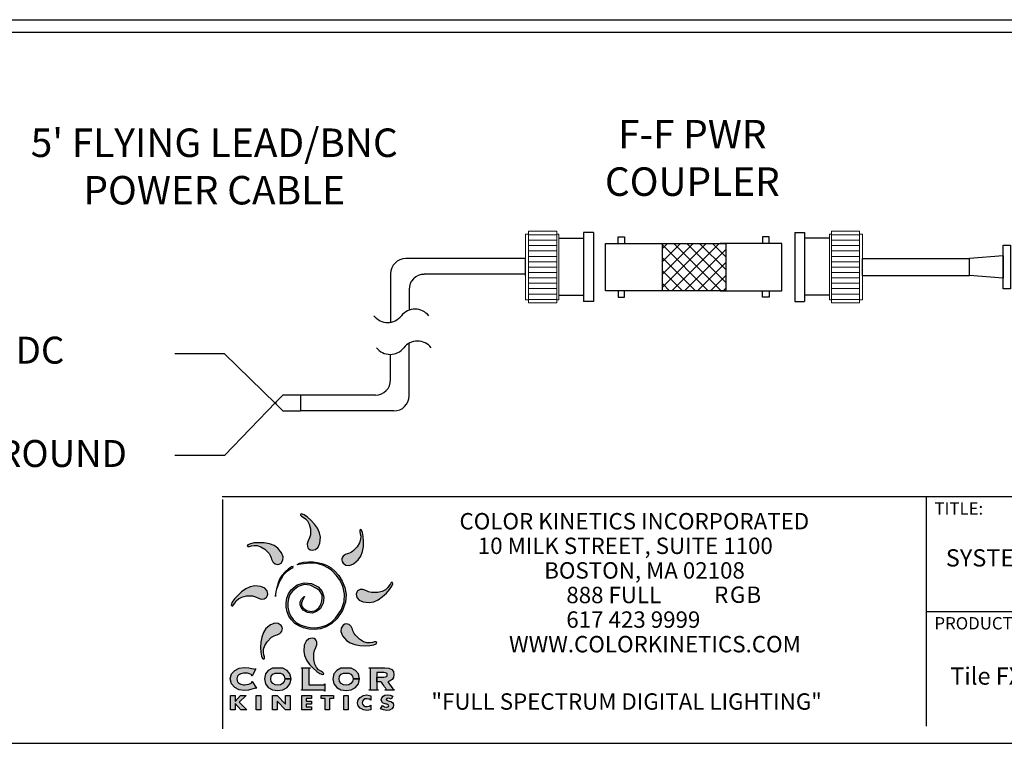
# Model space of a CAD drawing. Extents: x 186.9 to 197.9, y 378.9 to 387.4.
# Drawn here: x 192.1 to 195.2, y 378.9 to 381.2 of the extents above; entities that cross this region are included whole.
import ezdxf

# ---------------------------------------------------------------- set-up
doc = ezdxf.new("R2010")
doc.units = 0
doc.header["$MEASUREMENT"] = 0
doc.layers.get('0').update_dxf_attribs({"linetype": 'CONTINUOUS'})
doc.styles.get("Standard").update_dxf_attribs({"font": 'ARIAL.TTF'})

msp = doc.modelspace()

# ---------------------------------------------------------------- hatches: boundary and pattern name
at = {"lineweight": 0}
h = msp.add_hatch(dxfattribs=at)
h.set_pattern_fill('ANSI37', color=256, scale=0.231144, angle=90, style=0)
h.set_pattern_definition([(135, (186.48503, 371.438317), (-0.02043045, -0.02043045), []), (225, (186.48503, 371.438317), (0.02043045, -0.02043045), [])])
h.paths.add_polyline_path([(194.1205, 380.3698), (194.1205, 380.5199), (194.3212, 380.5199), (194.3212, 380.3698)])
h = msp.add_hatch(color=40)
h.paths.add_polyline_path([(193.0357, 379.5887), (193.0331, 379.6028), (193.0264, 379.617), (193.0168, 379.6305), (193.0056, 379.6427), (192.9943, 379.6527), (192.984, 379.6597), (192.9762, 379.663), (192.9721, 379.6618), (192.9723, 379.6585), (192.9758, 379.6556), (192.9815, 379.6521), (192.9882, 379.6473), (192.9949, 379.6401), (193.0005, 379.6298), (193.0038, 379.6153), (193.0039, 379.5958), (193.0013, 379.5863), (192.9969, 379.5772), (192.9938, 379.5682), (192.9945, 379.5593), (192.9963, 379.555), (192.9987, 379.5514), (193.0027, 379.5488), (193.0092, 379.5475), (193.0198, 379.5494), (193.0282, 379.5567), (193.0337, 379.5697)])
h.paths.add_polyline_path([(193.0171, 379.2298), (193.0214, 379.2389), (193.0246, 379.2479), (193.0239, 379.2569), (193.0221, 379.2611), (193.0196, 379.2647), (193.0156, 379.2674), (193.0092, 379.2686), (192.9986, 379.2667), (192.9902, 379.2594), (192.9846, 379.2464), (192.9826, 379.2274), (192.9852, 379.2134), (192.9919, 379.1992), (193.0015, 379.1856), (193.0127, 379.1734), (193.0241, 379.1634), (193.0343, 379.1564), (193.0422, 379.1531), (193.0462, 379.1544), (193.046, 379.1577), (193.0425, 379.1606), (193.0369, 379.164), (193.0301, 379.1688), (193.0234, 379.176), (193.0178, 379.1864), (193.0145, 379.2008), (193.0144, 379.2203)])
h = msp.add_hatch(color=176)
h.paths.add_polyline_path([(193.1692, 379.5432), (193.172, 379.5596), (193.1727, 379.5761), (193.1718, 379.5912), (193.1695, 379.6035), (193.1662, 379.6113), (193.1625, 379.6133), (193.1603, 379.6108), (193.1607, 379.6063), (193.1623, 379.5999), (193.1636, 379.5917), (193.1633, 379.5819), (193.1599, 379.5706), (193.1521, 379.558), (193.1383, 379.5442), (193.1343, 379.5415), (193.1297, 379.5393), (193.125, 379.5376), (193.1202, 379.5359), (193.1157, 379.5341), (193.1116, 379.5318), (193.1083, 379.5289), (193.1058, 379.525), (193.1041, 379.5207), (193.1033, 379.5164), (193.1042, 379.5117), (193.1079, 379.5063), (193.1167, 379.5002), (193.1278, 379.4994), (193.1409, 379.5047), (193.1558, 379.5167), (193.1639, 379.5284)])
h.paths.add_polyline_path([(192.9145, 379.3038), (192.9109, 379.3093), (192.902, 379.3154), (192.8909, 379.3162), (192.8778, 379.3109), (192.863, 379.2989), (192.8549, 379.2872), (192.8496, 379.2724), (192.8468, 379.256), (192.846, 379.2395), (192.847, 379.2244), (192.8493, 379.2121), (192.8525, 379.2043), (192.8563, 379.2023), (192.8585, 379.2048), (192.8581, 379.2093), (192.8565, 379.2157), (192.8551, 379.2239), (192.8555, 379.2337), (192.8589, 379.245), (192.8667, 379.2576), (192.8805, 379.2714), (192.8845, 379.2741), (192.889, 379.2762), (192.8938, 379.278), (192.8985, 379.2797), (192.9031, 379.2815), (192.9071, 379.2837), (192.9105, 379.2867), (192.913, 379.2906), (192.9147, 379.2948), (192.9155, 379.2991)])
h = msp.add_hatch(color=3)
h.paths.add_polyline_path([(193.1355, 379.3018), (193.1332, 379.3058), (193.1303, 379.3092), (193.1264, 379.3117), (193.1221, 379.3134), (193.1178, 379.3142), (193.1131, 379.3133), (193.1077, 379.3096), (193.1015, 379.3007), (193.1007, 379.2896), (193.106, 379.2765), (193.1181, 379.2617), (193.1298, 379.2536), (193.1446, 379.2483), (193.161, 379.2455), (193.1775, 379.2448), (193.1926, 379.2457), (193.2048, 379.248), (193.2127, 379.2513), (193.2147, 379.255), (193.2122, 379.2572), (193.2076, 379.2568), (193.2012, 379.2552), (193.193, 379.2539), (193.1832, 379.2542), (193.172, 379.2576), (193.1594, 379.2654), (193.1455, 379.2792), (193.1428, 379.2832), (193.1407, 379.2877), (193.139, 379.2925), (193.1373, 379.2972)])
h.paths.add_polyline_path([(192.9123, 379.5397), (192.9003, 379.5545), (192.8885, 379.5626), (192.8737, 379.5679), (192.8573, 379.5707), (192.8408, 379.5714), (192.8257, 379.5705), (192.8135, 379.5682), (192.8056, 379.5649), (192.8036, 379.5612), (192.8061, 379.559), (192.8107, 379.5594), (192.8171, 379.561), (192.8253, 379.5623), (192.8351, 379.562), (192.8463, 379.5586), (192.859, 379.5508), (192.8728, 379.537), (192.8755, 379.533), (192.8776, 379.5285), (192.8794, 379.5237), (192.881, 379.519), (192.8828, 379.5144), (192.8851, 379.5104), (192.888, 379.507), (192.8919, 379.5045), (192.8962, 379.5028), (192.9005, 379.502), (192.9052, 379.5029), (192.9107, 379.5066), (192.9168, 379.5155), (192.9176, 379.5266)])
h = msp.add_hatch(color=2)
h.paths.add_polyline_path([(192.9234, 379.4795), (192.9129, 379.4676), (192.9073, 379.4579), (192.9028, 379.4472), (192.8992, 379.4362), (192.8966, 379.4255), (192.8948, 379.416), (192.8937, 379.4083), (192.893, 379.4031), (192.8929, 379.4012), (192.8931, 379.403), (192.8939, 379.4079), (192.8955, 379.4154), (192.8979, 379.4248), (192.9013, 379.4354), (192.9059, 379.4468), (192.9118, 379.4582), (192.9191, 379.4691), (192.9249, 379.4756), (192.9307, 379.4808), (192.9363, 379.4849), (192.9412, 379.4881), (192.9453, 379.4906), (192.9482, 379.4926), (192.9496, 379.4944), (192.9492, 379.4961), (192.9445, 379.4949), (192.9349, 379.489)])
h.paths.add_polyline_path([(192.969, 379.5064), (192.9623, 379.5023), (192.9634, 379.5017), (192.9675, 379.5019), (192.9739, 379.5028), (192.982, 379.504), (192.9912, 379.5052), (193.0008, 379.5062), (193.0101, 379.5066), (193.0186, 379.5061), (193.0316, 379.5035), (193.0458, 379.4987), (193.0594, 379.4921), (193.0711, 379.4838), (193.0857, 379.4688), (193.0965, 379.4544), (193.1038, 379.4409), (193.1081, 379.429), (193.112, 379.4081), (193.1111, 379.3853), (193.1027, 379.3601), (193.084, 379.3319), (193.0705, 379.319), (193.0549, 379.3099), (193.0381, 379.3043), (193.0207, 379.302), (193.0034, 379.3024), (192.9869, 379.3055), (192.972, 379.3109), (192.9593, 379.3182), (192.9492, 379.3277), (192.9412, 379.3394), (192.9357, 379.3526), (192.9326, 379.3667), (192.9321, 379.3809), (192.9343, 379.3947), (192.9392, 379.4074), (192.947, 379.4182), (192.9656, 379.433), (192.9843, 379.4388), (193.0037, 379.4363), (193.0237, 379.4265), (193.0323, 379.4194), (193.0379, 379.4116), (193.0408, 379.4035), (193.0415, 379.3951), (193.0405, 379.3868), (193.038, 379.3789), (193.0346, 379.3714), (193.0306, 379.3648), (193.0199, 379.356), (193.0062, 379.3537), (192.9923, 379.3567), (192.9808, 379.3642), (192.9773, 379.3693), (192.9759, 379.3748), (192.9762, 379.3804), (192.9776, 379.3857), (192.9796, 379.3904), (192.9817, 379.3942), (192.9833, 379.3968), (192.984, 379.3977), (192.9851, 379.4013), (192.9838, 379.4013), (192.9805, 379.3981), (192.9754, 379.3919), (192.9715, 379.3838), (192.9712, 379.3749), (192.9745, 379.3658), (192.9812, 379.3573), (192.9944, 379.3496), (193.0093, 379.3484), (193.0238, 379.3531), (193.0358, 379.3631), (193.0447, 379.3801), (193.0464, 379.3987), (193.0409, 379.4164), (193.0286, 379.4313), (193.0073, 379.4424), (192.9841, 379.4445), (192.9619, 379.4377), (192.9434, 379.4223), (192.9349, 379.4095), (192.9294, 379.3956), (192.9268, 379.3812), (192.9269, 379.3667), (192.9298, 379.3524), (192.9354, 379.3389), (192.9437, 379.3265), (192.9546, 379.3157), (192.9669, 379.3078), (192.9819, 379.3016), (192.9989, 379.2978), (193.0171, 379.2966), (193.0359, 379.2988), (193.0544, 379.3047), (193.072, 379.3148), (193.0878, 379.3297), (193.1059, 379.3565), (193.1151, 379.3824), (193.117, 379.4068), (193.1131, 379.4294), (193.1049, 379.4497), (193.0939, 379.4671), (193.0816, 379.4812), (193.0695, 379.4915), (193.0549, 379.5001), (193.0401, 379.5057), (193.0258, 379.509), (193.0124, 379.5108), (192.9979, 379.5109), (192.9822, 379.5094)])
h = msp.add_hatch(color=1)
h.paths.add_polyline_path([(193.2448, 379.4114), (193.2548, 379.4228), (193.2618, 379.4331), (193.2651, 379.4409), (193.2638, 379.445), (193.2605, 379.4447), (193.2576, 379.4413), (193.2542, 379.4356), (193.2494, 379.4289), (193.2422, 379.4222), (193.2319, 379.4166), (193.2174, 379.4132), (193.1979, 379.4132), (193.1884, 379.4158), (193.1793, 379.4201), (193.1703, 379.4233), (193.1614, 379.4226), (193.1571, 379.4208), (193.1535, 379.4183), (193.1509, 379.4143), (193.1496, 379.4079), (193.1515, 379.3973), (193.1588, 379.3889), (193.1718, 379.3834), (193.1908, 379.3814), (193.2048, 379.3839), (193.219, 379.3907), (193.2326, 379.4003)])
h.paths.add_polyline_path([(192.8686, 379.4079), (192.8666, 379.4185), (192.8593, 379.4269), (192.8463, 379.4324), (192.8273, 379.4344), (192.8133, 379.4319), (192.7991, 379.4251), (192.7855, 379.4155), (192.7733, 379.4044), (192.7633, 379.393), (192.7563, 379.3827), (192.753, 379.3749), (192.7543, 379.3708), (192.7576, 379.371), (192.7605, 379.3745), (192.7639, 379.3802), (192.7688, 379.3869), (192.7759, 379.3936), (192.7863, 379.3992), (192.8008, 379.4026), (192.8203, 379.4026), (192.8297, 379.4), (192.8389, 379.3957), (192.8478, 379.3925), (192.8568, 379.3932), (192.861, 379.395), (192.8646, 379.3975), (192.8673, 379.4015)])
h = msp.add_hatch(color=256)
h.paths.add_polyline_path([(192.831, 379.1712), (192.8295, 379.1716), (192.8275, 379.1705), (192.8243, 379.1713), (192.8182, 379.1731), (192.8083, 379.1751), (192.7943, 379.176), (192.7782, 379.1737), (192.7638, 379.1668), (192.7535, 379.1554), (192.7496, 379.1395), (192.7535, 379.1236), (192.7638, 379.1122), (192.7782, 379.1053), (192.7943, 379.103), (192.8079, 379.1042), (192.8185, 379.1067), (192.8258, 379.1092), (192.8296, 379.1104), (192.8315, 379.1092), (192.8332, 379.1102), (192.8192, 379.1315), (192.8178, 379.1305), (192.8186, 379.1285), (192.8157, 379.1257), (192.809, 379.1232), (192.8014, 379.1215), (192.7959, 379.1209), (192.7917, 379.1211), (192.7873, 379.1219), (192.7831, 379.1231), (192.7792, 379.125), (192.7758, 379.1275), (192.7731, 379.1308), (192.7714, 379.1347), (192.7707, 379.1395), (192.7714, 379.1443), (192.7731, 379.1482), (192.7758, 379.1515), (192.7792, 379.154), (192.7831, 379.1559), (192.7873, 379.1571), (192.7917, 379.1579), (192.7959, 379.1581), (192.8042, 379.1575), (192.8112, 379.156), (192.816, 379.154), (192.8178, 379.1518), (192.8176, 379.1498), (192.8188, 379.1489)])
h.paths.add_polyline_path([(192.93, 379.1666), (192.9166, 379.1736), (192.8839, 379.1736), (192.8705, 379.1666), (192.8613, 379.1552), (192.858, 379.1395), (192.8613, 379.1238), (192.8705, 379.1124), (192.8839, 379.1054), (192.9003, 379.103), (192.9166, 379.1054), (192.93, 379.1124), (192.9392, 379.1238), (192.9425, 379.1395), (192.9425, 379.1395), (192.9225, 379.1395), (192.9207, 379.131), (192.9158, 379.1248), (192.9087, 379.1209), (192.9003, 379.1196), (192.8918, 379.1209), (192.8847, 379.1248), (192.8799, 379.131), (192.878, 379.1395), (192.8799, 379.148), (192.8847, 379.1542), (192.8918, 379.1581), (192.9087, 379.1581), (192.9158, 379.1542), (192.9207, 379.148), (192.9225, 379.1395), (192.9425, 379.1395), (192.9392, 379.1552)])
h.paths.add_polyline_path([(192.9994, 379.171), (193.0001, 379.1726), (193.0032, 379.1735), (193.0032, 379.1751), (192.9754, 379.1751), (192.9754, 379.1735), (192.9785, 379.1726), (192.9792, 379.171), (192.9792, 379.108), (192.9785, 379.1064), (192.9754, 379.1055), (192.9754, 379.1039), (193.046, 379.1039), (193.0476, 379.1032), (193.0484, 379.1004), (193.0501, 379.1004), (193.0501, 379.1242), (193.0484, 379.1242), (193.0476, 379.1211), (193.046, 379.1204), (192.9994, 379.1204)])
h.paths.add_polyline_path([(193.1015, 379.1542), (193.1086, 379.1581), (193.1255, 379.1581), (193.1326, 379.1542), (193.1375, 379.148), (193.1393, 379.1395), (193.1593, 379.1395), (193.156, 379.1552), (193.1468, 379.1666), (193.1334, 379.1736), (193.1007, 379.1736), (193.0873, 379.1666), (193.0781, 379.1552), (193.0748, 379.1395), (193.0781, 379.1238), (193.0873, 379.1124), (193.1007, 379.1054), (193.1171, 379.103), (193.1334, 379.1054), (193.1468, 379.1124), (193.156, 379.1238), (193.1593, 379.1395), (193.1593, 379.1395), (193.1393, 379.1395), (193.1375, 379.131), (193.1326, 379.1248), (193.1255, 379.1209), (193.1171, 379.1196), (193.1086, 379.1209), (193.1015, 379.1248), (193.0966, 379.131), (193.0948, 379.1395), (193.0966, 379.148)])
h.paths.add_polyline_path([(193.1959, 379.0864), (193.1827, 379.0887), (193.1712, 379.0867), (193.1615, 379.0812), (193.1555, 379.0734), (193.1534, 379.0643), (193.1555, 379.0547), (193.1623, 379.0468), (193.172, 379.0417), (193.1832, 379.0399), (193.1894, 379.0405), (193.1959, 379.0421), (193.1959, 379.0565), (193.1903, 379.053), (193.1835, 379.0517), (193.1773, 379.0526), (193.1725, 379.0552), (193.1695, 379.0592), (193.1684, 379.0642), (193.1695, 379.0692), (193.1725, 379.0733), (193.1772, 379.076), (193.1832, 379.077), (193.1903, 379.0757), (193.1959, 379.0719)])
h.paths.add_polyline_path([(193.2654, 379.0849), (193.257, 379.0877), (193.248, 379.0887), (193.2404, 379.0876), (193.2343, 379.0845), (193.2303, 379.0795), (193.2289, 379.0731), (193.23, 379.0676), (193.233, 379.0641), (193.2377, 379.0618), (193.2439, 379.0601), (193.2466, 379.0594), (193.2495, 379.0584), (193.2518, 379.0569), (193.2527, 379.0548), (193.2505, 379.0513), (193.2457, 379.0501), (193.2388, 379.0515), (193.2329, 379.0549), (193.2267, 379.0452), (193.2359, 379.0413), (193.2462, 379.0399), (193.2546, 379.041), (193.262, 379.0443), (193.2665, 379.05), (193.2677, 379.0568), (193.2667, 379.0616), (193.2638, 379.0652), (193.2594, 379.0677), (193.254, 379.0694), (193.2503, 379.0703), (193.2483, 379.0709), (193.2462, 379.0718), (193.2446, 379.073), (193.2439, 379.0747), (193.246, 379.0776), (193.2501, 379.0786), (193.2552, 379.0778), (193.2597, 379.0755)])
h.paths.add_polyline_path([(193.124, 379.0875), (193.1096, 379.0875), (193.1096, 379.0411), (193.124, 379.0411)])
h.paths.add_polyline_path([(193.0649, 379.0773), (193.0768, 379.0773), (193.0768, 379.0875), (193.0385, 379.0875), (193.0385, 379.0773), (193.0504, 379.0773), (193.0504, 379.0411), (193.0649, 379.0411)])
h.paths.add_polyline_path([(193.007, 379.0696), (192.9907, 379.0696), (192.9907, 379.0773), (193.0079, 379.0773), (193.0079, 379.0875), (192.9763, 379.0875), (192.9763, 379.0411), (193.0079, 379.0411), (193.0079, 379.0513), (192.9907, 379.0513), (192.9907, 379.0593), (193.007, 379.0593)])
h.paths.add_polyline_path([(192.9394, 379.0875), (192.9249, 379.0875), (192.9249, 379.059), (192.8982, 379.0875), (192.8837, 379.0875), (192.8837, 379.0411), (192.8982, 379.0411), (192.8982, 379.0697), (192.9249, 379.0411), (192.9394, 379.0411)])
h.paths.add_polyline_path([(192.8468, 379.0875), (192.8323, 379.0875), (192.8323, 379.0411), (192.8468, 379.0411)])
h.paths.add_polyline_path([(192.8005, 379.0875), (192.7826, 379.0875), (192.7649, 379.0682), (192.7649, 379.0875), (192.7505, 379.0875), (192.7505, 379.0411), (192.7649, 379.0411), (192.7649, 379.0614), (192.7838, 379.0411), (192.8025, 379.0411), (192.7784, 379.0656)])
msp.add_hatch(color=256).paths.add_polyline_path([(193.2618, 379.1697), (193.2529, 379.1738), (193.24, 379.1751), (193.1906, 379.1751), (193.1906, 379.1735), (193.1937, 379.1726), (193.1943, 379.171), (193.1943, 379.108), (193.1937, 379.1064), (193.1906, 379.1055), (193.1906, 379.1039), (193.2184, 379.1039), (193.2184, 379.1055), (193.2152, 379.1064), (193.2146, 379.108), (193.2146, 379.1307), (193.2146, 379.1307), (193.2146, 379.1599), (193.2373, 379.1599), (193.2423, 379.1593), (193.2455, 379.1577), (193.2472, 379.1553), (193.2477, 379.1525), (193.2472, 379.1497), (193.2455, 379.1473), (193.2423, 379.1457), (193.2373, 379.1451), (193.2146, 379.1451), (193.2146, 379.1307), (193.2278, 379.1307), (193.229, 379.129), (193.2311, 379.1261), (193.2337, 379.1226), (193.2365, 379.1187), (193.2393, 379.115), (193.2417, 379.1116), (193.2433, 379.1092), (193.2439, 379.108), (193.2432, 379.1062), (193.241, 379.1055), (193.241, 379.1039), (193.2692, 379.1039), (193.2692, 379.1055), (193.2652, 379.108), (193.2492, 379.1304), (193.257, 379.1335), (193.2631, 379.138), (193.2672, 379.1444), (193.2686, 379.1526), (193.267, 379.1627)])

# ---------------------------------------------------------------- linework, layer by layer
at = {"linetype": 'Continuous'}
for p, q in [((188.9989, 381.2289), (195.7047, 381.2289)), ((188.9889, 381.1889), (195.7147, 381.1889)), ((193.2585, 380.4238), (193.2585, 380.2701)), ((193.3169, 380.3739), (193.3169, 380.3081)), ((193.3169, 380.0369), (193.3169, 380.2035)), ((193.2585, 380.0872), (193.2585, 380.1682)), ((186.9134, 378.9356), (197.9134, 378.9356))]:
    msp.add_line(p, q, dxfattribs=at)
at = {"lineweight": 13}
for p, q in [((193.6866, 380.5494), (193.6866, 380.3408)), ((193.6959, 380.5494), (193.6866, 380.5494)), ((193.7854, 380.5494), (193.7918, 380.5494)), ((193.7918, 380.5494), (193.7918, 380.3408)), ((194.6499, 380.5494), (194.6499, 380.3408)), ((194.6563, 380.5494), (194.6499, 380.5494)), ((194.7458, 380.5494), (194.7551, 380.5494)), ((194.7551, 380.5494), (194.7551, 380.3408)), ((194.7551, 380.4118), (194.7551, 380.4784)), ((193.6866, 380.4717), (193.6866, 380.4184)), ((194.7551, 380.4717), (194.7551, 380.4184)), ((194.7551, 380.4717), (194.7551, 380.4184)), ((193.6959, 380.3408), (193.6866, 380.3408)), ((193.7854, 380.3408), (193.7918, 380.3408)), ((194.6563, 380.3408), (194.6499, 380.3408)), ((194.7458, 380.3408), (194.7551, 380.3408))]:
    msp.add_line(p, q, dxfattribs=at)
at = {"lineweight": 0}
for p, q in [((193.6959, 380.5471), (193.7854, 380.5471)), ((193.7854, 380.5586), (193.7854, 380.3315)), ((194.6563, 380.5586), (194.6563, 380.3315)), ((194.7458, 380.5471), (194.6563, 380.5471)), ((193.6959, 380.53), (193.7854, 380.53)), ((193.6959, 380.513), (193.7854, 380.513)), ((194.7458, 380.53), (194.6563, 380.53)), ((194.7458, 380.513), (194.6563, 380.513)), ((193.6959, 380.4959), (193.7854, 380.4959)), ((193.6959, 380.4789), (193.7854, 380.4789)), ((194.7458, 380.4959), (194.6563, 380.4959)), ((194.7458, 380.4789), (194.6563, 380.4789)), ((193.6959, 380.4618), (193.7854, 380.4618)), ((193.6959, 380.4448), (193.7854, 380.4448)), ((194.7458, 380.4618), (194.6563, 380.4618)), ((194.7458, 380.4448), (194.6563, 380.4448)), ((193.6959, 380.4277), (193.7854, 380.4277)), ((194.7458, 380.4277), (194.6563, 380.4277)), ((193.6959, 380.4107), (193.7854, 380.4107)), ((193.6959, 380.3936), (193.7854, 380.3936)), ((194.7458, 380.4107), (194.6563, 380.4107)), ((194.7458, 380.3936), (194.6563, 380.3936)), ((193.6959, 380.3766), (193.7854, 380.3766)), ((193.6959, 380.3595), (193.7854, 380.3595)), ((194.7458, 380.3766), (194.6563, 380.3766)), ((194.7458, 380.3595), (194.6563, 380.3595)), ((193.6959, 380.3425), (193.7854, 380.3425)), ((194.7458, 380.3425), (194.6563, 380.3425))]:
    msp.add_line(p, q, dxfattribs=at)
for p, q in [((193.8703, 380.5549), (193.8703, 380.3353)), ((193.9017, 380.5549), (193.8703, 380.5549)), ((193.9017, 380.5549), (193.9017, 380.3353)), ((193.9802, 380.5199), (193.9802, 380.5403)), ((193.9802, 380.5403), (194.0006, 380.5403)), ((194.0006, 380.5403), (194.0006, 380.5199)), ((194.4587, 380.5403), (194.4383, 380.5403)), ((194.4383, 380.5403), (194.4383, 380.5199)), ((194.4587, 380.5199), (194.4587, 380.5403)), ((194.54, 380.5549), (194.54, 380.3353)), ((194.54, 380.5549), (194.5714, 380.5549)), ((194.5714, 380.5549), (194.5714, 380.3353)), ((193.7918, 380.537), (193.8703, 380.537)), ((193.9394, 380.3698), (193.9394, 380.5199)), ((193.9394, 380.5199), (194.1401, 380.5199)), ((194.4995, 380.5199), (194.3033, 380.5199)), ((194.4995, 380.3698), (194.4995, 380.5199)), ((194.6499, 380.537), (194.5714, 380.537)), ((195.2007, 380.4806), (195.0941, 380.4717)), ((195.2007, 380.4806), (195.2007, 380.4095)), ((193.5813, 380.4717), (193.3064, 380.4717)), ((193.6866, 380.4717), (193.5813, 380.4717)), ((193.6866, 380.4184), (193.6866, 380.4717)), ((194.7551, 380.4184), (194.7551, 380.4717)), ((194.7551, 380.4717), (194.9518, 380.4717)), ((194.9518, 380.4717), (195.0941, 380.4717)), ((195.0941, 380.4184), (195.0941, 380.4717)), ((193.5813, 380.4219), (193.3648, 380.4219)), ((193.6866, 380.4219), (193.5813, 380.4219)), ((194.7551, 380.4184), (194.9518, 380.4184)), ((194.9518, 380.4184), (195.0941, 380.4184)), ((195.2007, 380.4095), (195.0941, 380.4184)), ((193.7918, 380.3555), (193.8703, 380.3555)), ((194.1401, 380.3698), (193.9394, 380.3698)), ((193.9802, 380.3698), (193.9802, 380.3494)), ((194.0006, 380.3494), (194.0006, 380.3698)), ((194.3033, 380.3698), (194.4995, 380.3698)), ((194.4383, 380.3494), (194.4383, 380.3698)), ((194.4587, 380.3698), (194.4587, 380.3494)), ((194.6499, 380.3555), (194.5714, 380.3555)), ((193.9017, 380.3353), (193.8703, 380.3353)), ((193.9802, 380.3494), (194.0006, 380.3494)), ((194.4587, 380.3494), (194.4383, 380.3494)), ((194.54, 380.3353), (194.5714, 380.3353)), ((192.8941, 380.0167), (192.9167, 380.0392)), ((192.9723, 380.0392), (192.9167, 380.0392)), ((193.2105, 380.0392), (192.9723, 380.0392)), ((192.9723, 380.0392), (192.9723, 379.989)), ((192.894, 380.0165), (192.7319, 379.8481)), ((192.8941, 380.0167), (192.8941, 380.0115)), ((192.8941, 380.0115), (192.9167, 379.989)), ((192.9167, 379.989), (192.9723, 379.989)), ((193.2689, 379.989), (192.9723, 379.989)), ((192.7319, 379.8481), (192.5744, 379.8481)), ((192.7236, 379.7173), (194.9572, 379.7173)), ((192.7254, 379.7085), (192.7254, 378.9813)), ((194.9572, 379.7173), (194.9572, 378.9901)), ((194.9572, 379.7173), (196.6453, 379.7173)), ((194.9572, 379.3537), (196.6453, 379.3537))]:
    msp.add_line(p, q)
at = {"color": 1}
for p, q in [((192.7319, 380.1701), (192.5744, 380.1701)), ((192.894, 380.0117), (192.7319, 380.1701))]:
    msp.add_line(p, q, dxfattribs=at)
at = {"color": 8}
for p, q in [((193.1906, 379.1751), (193.24, 379.1751)), ((193.1906, 379.1735), (193.1906, 379.1751)), ((193.1937, 379.1726), (193.1906, 379.1735)), ((193.1943, 379.171), (193.1937, 379.1726)), ((193.1943, 379.108), (193.1943, 379.171)), ((193.24, 379.1751), (193.2529, 379.1738)), ((193.2529, 379.1738), (193.2618, 379.1697)), ((193.2618, 379.1697), (193.267, 379.1627)), ((193.2373, 379.1599), (193.2146, 379.1599)), ((193.2146, 379.1599), (193.2146, 379.1307)), ((193.2146, 379.1451), (193.2373, 379.1451)), ((193.2146, 379.1307), (193.2146, 379.1451)), ((193.2423, 379.1593), (193.2373, 379.1599)), ((193.2373, 379.1451), (193.2423, 379.1457)), ((193.2455, 379.1577), (193.2423, 379.1593)), ((193.2423, 379.1457), (193.2455, 379.1473)), ((193.2472, 379.1553), (193.2455, 379.1577)), ((193.2455, 379.1473), (193.2472, 379.1497)), ((193.2477, 379.1525), (193.2472, 379.1553)), ((193.2472, 379.1497), (193.2477, 379.1525)), ((193.257, 379.1335), (193.2492, 379.1304)), ((193.2631, 379.138), (193.257, 379.1335)), ((193.2672, 379.1444), (193.2631, 379.138)), ((193.267, 379.1627), (193.2686, 379.1526)), ((193.2686, 379.1526), (193.2672, 379.1444)), ((193.1906, 379.1055), (193.1937, 379.1064)), ((193.1906, 379.1039), (193.1906, 379.1055)), ((193.2184, 379.1039), (193.1906, 379.1039)), ((193.1937, 379.1064), (193.1943, 379.108)), ((193.2146, 379.1307), (193.2146, 379.108)), ((193.2146, 379.1307), (193.2146, 379.1307)), ((193.2278, 379.1307), (193.2146, 379.1307)), ((193.2146, 379.108), (193.2152, 379.1064)), ((193.2152, 379.1064), (193.2184, 379.1055)), ((193.2184, 379.1055), (193.2184, 379.1039)), ((193.229, 379.129), (193.2278, 379.1307)), ((193.2311, 379.1261), (193.229, 379.129)), ((193.2337, 379.1226), (193.2311, 379.1261)), ((193.2365, 379.1187), (193.2337, 379.1226)), ((193.2393, 379.115), (193.2365, 379.1187)), ((193.2417, 379.1116), (193.2393, 379.115)), ((193.241, 379.1055), (193.2432, 379.1062)), ((193.241, 379.1039), (193.241, 379.1055)), ((193.2692, 379.1039), (193.241, 379.1039)), ((193.2433, 379.1092), (193.2417, 379.1116)), ((193.2432, 379.1062), (193.2439, 379.108)), ((193.2439, 379.108), (193.2433, 379.1092)), ((193.2492, 379.1304), (193.2652, 379.108)), ((193.2652, 379.108), (193.2692, 379.1055)), ((193.2692, 379.1055), (193.2692, 379.1039))]:
    msp.add_line(p, q, dxfattribs=at)
at = {"lineweight": 0}
for points in [[(193.7854, 380.3315), (193.6959, 380.3315), (193.6959, 380.5586), (193.7854, 380.5586)], [(194.6563, 380.3315), (194.7458, 380.3315), (194.7458, 380.5586), (194.6563, 380.5586)]]:
    msp.add_lwpolyline(points, dxfattribs=at)
for points in [[(194.1205, 380.3698), (194.1205, 380.5199), (194.3212, 380.5199), (194.3212, 380.3698)], [(195.2007, 380.5138), (195.2244, 380.5138), (195.2244, 380.3764), (195.2007, 380.3764)]]:
    msp.add_lwpolyline(points, close=True)
at = {"color": 7}
for points in [[(193.0039, 379.5958), (193.0013, 379.5863), (192.9969, 379.5772), (192.9938, 379.5682), (192.9945, 379.5593), (192.9963, 379.555), (192.9987, 379.5514), (193.0027, 379.5488), (193.0092, 379.5475), (193.0198, 379.5494), (193.0282, 379.5567), (193.0337, 379.5697), (193.0357, 379.5887), (193.0331, 379.6028), (193.0264, 379.617), (193.0168, 379.6305), (193.0056, 379.6427), (192.9943, 379.6527), (192.984, 379.6597), (192.9762, 379.663), (192.9721, 379.6618), (192.9723, 379.6585), (192.9758, 379.6556), (192.9815, 379.6521), (192.9882, 379.6473), (192.9949, 379.6401), (193.0005, 379.6298), (193.0038, 379.6153), (193.0039, 379.5958)], [(193.1383, 379.5442), (193.1343, 379.5415), (193.1297, 379.5393), (193.125, 379.5376), (193.1202, 379.5359), (193.1157, 379.5341), (193.1116, 379.5318), (193.1083, 379.5289), (193.1058, 379.525), (193.1041, 379.5207), (193.1033, 379.5164), (193.1042, 379.5117), (193.1079, 379.5063), (193.1167, 379.5002), (193.1278, 379.4994), (193.1409, 379.5047), (193.1558, 379.5167), (193.1639, 379.5284), (193.1692, 379.5432), (193.172, 379.5596), (193.1727, 379.5761), (193.1718, 379.5912), (193.1695, 379.6035), (193.1662, 379.6113), (193.1625, 379.6133), (193.1603, 379.6108), (193.1607, 379.6063), (193.1623, 379.5999), (193.1636, 379.5917), (193.1633, 379.5819), (193.1599, 379.5706), (193.1521, 379.558), (193.1383, 379.5442)], [(192.8728, 379.537), (192.8755, 379.533), (192.8776, 379.5285), (192.8794, 379.5237), (192.881, 379.519), (192.8828, 379.5144), (192.8851, 379.5104), (192.888, 379.507), (192.8919, 379.5045), (192.8962, 379.5028), (192.9005, 379.502), (192.9052, 379.5029), (192.9107, 379.5066), (192.9168, 379.5155), (192.9176, 379.5266), (192.9123, 379.5397), (192.9003, 379.5545), (192.8885, 379.5626), (192.8737, 379.5679), (192.8573, 379.5707), (192.8408, 379.5714), (192.8257, 379.5705), (192.8135, 379.5682), (192.8056, 379.5649), (192.8036, 379.5612), (192.8061, 379.559), (192.8107, 379.5594), (192.8171, 379.561), (192.8253, 379.5623), (192.8351, 379.562), (192.8463, 379.5586), (192.859, 379.5508), (192.8728, 379.537)], [(193.1979, 379.4132), (193.1884, 379.4158), (193.1793, 379.4201), (193.1703, 379.4233), (193.1614, 379.4226), (193.1571, 379.4208), (193.1535, 379.4183), (193.1509, 379.4143), (193.1496, 379.4079), (193.1515, 379.3973), (193.1588, 379.3889), (193.1718, 379.3834), (193.1908, 379.3814), (193.2048, 379.3839), (193.219, 379.3907), (193.2326, 379.4003), (193.2448, 379.4114), (193.2548, 379.4228), (193.2618, 379.4331), (193.2651, 379.4409), (193.2638, 379.445), (193.2605, 379.4447), (193.2576, 379.4413), (193.2542, 379.4356), (193.2494, 379.4289), (193.2422, 379.4222), (193.2319, 379.4166), (193.2174, 379.4132), (193.1979, 379.4132)], [(192.8203, 379.4026), (192.8297, 379.4), (192.8389, 379.3957), (192.8478, 379.3925), (192.8568, 379.3932), (192.861, 379.395), (192.8646, 379.3975), (192.8673, 379.4015), (192.8686, 379.4079), (192.8666, 379.4185), (192.8593, 379.4269), (192.8463, 379.4324), (192.8273, 379.4344), (192.8133, 379.4319), (192.7991, 379.4251), (192.7855, 379.4155), (192.7733, 379.4044), (192.7633, 379.393), (192.7563, 379.3827), (192.753, 379.3749), (192.7543, 379.3708), (192.7576, 379.371), (192.7605, 379.3745), (192.7639, 379.3802), (192.7688, 379.3869), (192.7759, 379.3936), (192.7863, 379.3992), (192.8008, 379.4026), (192.8203, 379.4026)], [(192.8805, 379.2714), (192.8845, 379.2741), (192.889, 379.2762), (192.8938, 379.278), (192.8985, 379.2797), (192.9031, 379.2815), (192.9071, 379.2837), (192.9105, 379.2867), (192.913, 379.2906), (192.9147, 379.2948), (192.9155, 379.2991), (192.9145, 379.3038), (192.9109, 379.3093), (192.902, 379.3154), (192.8909, 379.3162), (192.8778, 379.3109), (192.863, 379.2989), (192.8549, 379.2872), (192.8496, 379.2724), (192.8468, 379.256), (192.846, 379.2395), (192.847, 379.2244), (192.8493, 379.2121), (192.8525, 379.2043), (192.8563, 379.2023), (192.8585, 379.2048), (192.8581, 379.2093), (192.8565, 379.2157), (192.8551, 379.2239), (192.8555, 379.2337), (192.8589, 379.245), (192.8667, 379.2576), (192.8805, 379.2714)], [(193.1455, 379.2792), (193.1428, 379.2832), (193.1407, 379.2877), (193.139, 379.2925), (193.1373, 379.2972), (193.1355, 379.3018), (193.1332, 379.3058), (193.1303, 379.3092), (193.1264, 379.3117), (193.1221, 379.3134), (193.1178, 379.3142), (193.1131, 379.3133), (193.1077, 379.3096), (193.1015, 379.3007), (193.1007, 379.2896), (193.106, 379.2765), (193.1181, 379.2617), (193.1298, 379.2536), (193.1446, 379.2483), (193.161, 379.2455), (193.1775, 379.2448), (193.1926, 379.2457), (193.2048, 379.248), (193.2127, 379.2513), (193.2147, 379.255), (193.2122, 379.2572), (193.2076, 379.2568), (193.2012, 379.2552), (193.193, 379.2539), (193.1832, 379.2542), (193.172, 379.2576), (193.1594, 379.2654), (193.1455, 379.2792)], [(193.0144, 379.2203), (193.0171, 379.2298), (193.0214, 379.2389), (193.0246, 379.2479), (193.0239, 379.2569), (193.0221, 379.2611), (193.0196, 379.2647), (193.0156, 379.2674), (193.0092, 379.2686), (192.9986, 379.2667), (192.9902, 379.2594), (192.9846, 379.2464), (192.9826, 379.2274), (192.9852, 379.2134), (192.9919, 379.1992), (193.0015, 379.1856), (193.0127, 379.1734), (193.0241, 379.1634), (193.0343, 379.1564), (193.0422, 379.1531), (193.0462, 379.1544), (193.046, 379.1577), (193.0425, 379.1606), (193.0369, 379.164), (193.0301, 379.1688), (193.0234, 379.176), (193.0178, 379.1864), (193.0145, 379.2008), (193.0144, 379.2203)]]:
    msp.add_lwpolyline(points, close=True, dxfattribs=at)
at = {"color": 8}
for points in [[(193.0039, 379.5958), (193.0013, 379.5863), (192.9969, 379.5772), (192.9938, 379.5682), (192.9945, 379.5593), (192.9963, 379.555), (192.9987, 379.5514), (193.0027, 379.5488), (193.0092, 379.5475), (193.0198, 379.5494), (193.0282, 379.5567), (193.0337, 379.5697), (193.0357, 379.5887), (193.0331, 379.6028), (193.0264, 379.617), (193.0168, 379.6305), (193.0056, 379.6427), (192.9943, 379.6527), (192.984, 379.6597), (192.9762, 379.663), (192.9721, 379.6618), (192.9723, 379.6585), (192.9758, 379.6556), (192.9815, 379.6521), (192.9882, 379.6473), (192.9949, 379.6401), (193.0005, 379.6298), (193.0038, 379.6153), (193.0039, 379.5958)], [(193.1383, 379.5442), (193.1343, 379.5415), (193.1297, 379.5393), (193.125, 379.5376), (193.1202, 379.5359), (193.1157, 379.5341), (193.1116, 379.5318), (193.1083, 379.5289), (193.1058, 379.525), (193.1041, 379.5207), (193.1033, 379.5164), (193.1042, 379.5117), (193.1079, 379.5063), (193.1167, 379.5002), (193.1278, 379.4994), (193.1409, 379.5047), (193.1558, 379.5167), (193.1639, 379.5284), (193.1692, 379.5432), (193.172, 379.5596), (193.1727, 379.5761), (193.1718, 379.5912), (193.1695, 379.6035), (193.1662, 379.6113), (193.1625, 379.6133), (193.1603, 379.6108), (193.1607, 379.6063), (193.1623, 379.5999), (193.1636, 379.5917), (193.1633, 379.5819), (193.1599, 379.5706), (193.1521, 379.558), (193.1383, 379.5442)], [(192.8728, 379.537), (192.8755, 379.533), (192.8776, 379.5285), (192.8794, 379.5237), (192.881, 379.519), (192.8828, 379.5144), (192.8851, 379.5104), (192.888, 379.507), (192.8919, 379.5045), (192.8962, 379.5028), (192.9005, 379.502), (192.9052, 379.5029), (192.9107, 379.5066), (192.9168, 379.5155), (192.9176, 379.5266), (192.9123, 379.5397), (192.9003, 379.5545), (192.8885, 379.5626), (192.8737, 379.5679), (192.8573, 379.5707), (192.8408, 379.5714), (192.8257, 379.5705), (192.8135, 379.5682), (192.8056, 379.5649), (192.8036, 379.5612), (192.8061, 379.559), (192.8107, 379.5594), (192.8171, 379.561), (192.8253, 379.5623), (192.8351, 379.562), (192.8463, 379.5586), (192.859, 379.5508), (192.8728, 379.537)], [(192.984, 379.3977), (192.9833, 379.3968), (192.9817, 379.3942), (192.9796, 379.3904), (192.9776, 379.3857), (192.9762, 379.3804), (192.9759, 379.3748), (192.9773, 379.3693), (192.9808, 379.3642), (192.9923, 379.3567), (193.0062, 379.3537), (193.0199, 379.356), (193.0306, 379.3648), (193.0346, 379.3714), (193.038, 379.3789), (193.0405, 379.3868), (193.0415, 379.3951), (193.0408, 379.4035), (193.0379, 379.4116), (193.0323, 379.4194), (193.0237, 379.4265), (193.0037, 379.4363), (192.9843, 379.4388), (192.9656, 379.433), (192.947, 379.4182), (192.9392, 379.4074), (192.9343, 379.3947), (192.9321, 379.3809), (192.9326, 379.3667), (192.9357, 379.3526), (192.9412, 379.3394), (192.9492, 379.3277), (192.9593, 379.3182), (192.972, 379.3109), (192.9869, 379.3055), (193.0034, 379.3024), (193.0207, 379.302), (193.0381, 379.3043), (193.0549, 379.3099), (193.0705, 379.319), (193.084, 379.3319), (193.1027, 379.3601), (193.1111, 379.3853), (193.112, 379.4081), (193.1081, 379.429), (193.1038, 379.4409), (193.0965, 379.4544), (193.0857, 379.4688), (193.0711, 379.4838), (193.0594, 379.4921), (193.0458, 379.4987), (193.0316, 379.5035), (193.0186, 379.5061), (193.0101, 379.5066), (193.0008, 379.5062), (192.9912, 379.5052), (192.982, 379.504), (192.9739, 379.5028), (192.9675, 379.5019), (192.9634, 379.5017), (192.9623, 379.5023), (192.969, 379.5064), (192.9822, 379.5094), (192.9979, 379.5109), (193.0124, 379.5108), (193.0258, 379.509), (193.0401, 379.5057), (193.0549, 379.5001), (193.0695, 379.4915), (193.0816, 379.4812), (193.0939, 379.4671), (193.1049, 379.4497), (193.1131, 379.4294), (193.117, 379.4068), (193.1151, 379.3824), (193.1059, 379.3565), (193.0878, 379.3297), (193.072, 379.3148), (193.0544, 379.3047), (193.0359, 379.2988), (193.0171, 379.2966), (192.9989, 379.2978), (192.9819, 379.3016), (192.9669, 379.3078), (192.9546, 379.3157), (192.9437, 379.3265), (192.9354, 379.3389), (192.9298, 379.3524), (192.9269, 379.3667), (192.9268, 379.3812), (192.9294, 379.3956), (192.9349, 379.4095), (192.9434, 379.4223), (192.9619, 379.4377), (192.9841, 379.4445), (193.0073, 379.4424), (193.0286, 379.4313), (193.0409, 379.4164), (193.0464, 379.3987), (193.0447, 379.3801), (193.0358, 379.3631), (193.0238, 379.3531), (193.0093, 379.3484), (192.9944, 379.3496), (192.9812, 379.3573), (192.9745, 379.3658), (192.9712, 379.3749), (192.9715, 379.3838), (192.9754, 379.3919), (192.9805, 379.3981), (192.9838, 379.4013), (192.9851, 379.4013), (192.984, 379.3977)], [(192.9492, 379.4961), (192.9445, 379.4949), (192.9349, 379.489), (192.9234, 379.4795), (192.9129, 379.4676), (192.9073, 379.4579), (192.9028, 379.4472), (192.8992, 379.4362), (192.8966, 379.4255), (192.8948, 379.416), (192.8937, 379.4083), (192.893, 379.4031), (192.8929, 379.4012), (192.8931, 379.403), (192.8939, 379.4079), (192.8955, 379.4154), (192.8979, 379.4248), (192.9013, 379.4354), (192.9059, 379.4468), (192.9118, 379.4582), (192.9191, 379.4691), (192.9249, 379.4756), (192.9307, 379.4808), (192.9363, 379.4849), (192.9412, 379.4881), (192.9453, 379.4906), (192.9482, 379.4926), (192.9496, 379.4944), (192.9492, 379.4961)], [(193.1979, 379.4132), (193.1884, 379.4158), (193.1793, 379.4201), (193.1703, 379.4233), (193.1614, 379.4226), (193.1571, 379.4208), (193.1535, 379.4183), (193.1509, 379.4143), (193.1496, 379.4079), (193.1515, 379.3973), (193.1588, 379.3889), (193.1718, 379.3834), (193.1908, 379.3814), (193.2048, 379.3839), (193.219, 379.3907), (193.2326, 379.4003), (193.2448, 379.4114), (193.2548, 379.4228), (193.2618, 379.4331), (193.2651, 379.4409), (193.2638, 379.445), (193.2605, 379.4447), (193.2576, 379.4413), (193.2542, 379.4356), (193.2494, 379.4289), (193.2422, 379.4222), (193.2319, 379.4166), (193.2174, 379.4132), (193.1979, 379.4132)], [(192.8203, 379.4026), (192.8297, 379.4), (192.8389, 379.3957), (192.8478, 379.3925), (192.8568, 379.3932), (192.861, 379.395), (192.8646, 379.3975), (192.8673, 379.4015), (192.8686, 379.4079), (192.8666, 379.4185), (192.8593, 379.4269), (192.8463, 379.4324), (192.8273, 379.4344), (192.8133, 379.4319), (192.7991, 379.4251), (192.7855, 379.4155), (192.7733, 379.4044), (192.7633, 379.393), (192.7563, 379.3827), (192.753, 379.3749), (192.7543, 379.3708), (192.7576, 379.371), (192.7605, 379.3745), (192.7639, 379.3802), (192.7688, 379.3869), (192.7759, 379.3936), (192.7863, 379.3992), (192.8008, 379.4026), (192.8203, 379.4026)], [(192.8805, 379.2714), (192.8845, 379.2741), (192.889, 379.2762), (192.8938, 379.278), (192.8985, 379.2797), (192.9031, 379.2815), (192.9071, 379.2837), (192.9105, 379.2867), (192.913, 379.2906), (192.9147, 379.2948), (192.9155, 379.2991), (192.9145, 379.3038), (192.9109, 379.3093), (192.902, 379.3154), (192.8909, 379.3162), (192.8778, 379.3109), (192.863, 379.2989), (192.8549, 379.2872), (192.8496, 379.2724), (192.8468, 379.256), (192.846, 379.2395), (192.847, 379.2244), (192.8493, 379.2121), (192.8525, 379.2043), (192.8563, 379.2023), (192.8585, 379.2048), (192.8581, 379.2093), (192.8565, 379.2157), (192.8551, 379.2239), (192.8555, 379.2337), (192.8589, 379.245), (192.8667, 379.2576), (192.8805, 379.2714)], [(193.1455, 379.2792), (193.1428, 379.2832), (193.1407, 379.2877), (193.139, 379.2925), (193.1373, 379.2972), (193.1355, 379.3018), (193.1332, 379.3058), (193.1303, 379.3092), (193.1264, 379.3117), (193.1221, 379.3134), (193.1178, 379.3142), (193.1131, 379.3133), (193.1077, 379.3096), (193.1015, 379.3007), (193.1007, 379.2896), (193.106, 379.2765), (193.1181, 379.2617), (193.1298, 379.2536), (193.1446, 379.2483), (193.161, 379.2455), (193.1775, 379.2448), (193.1926, 379.2457), (193.2048, 379.248), (193.2127, 379.2513), (193.2147, 379.255), (193.2122, 379.2572), (193.2076, 379.2568), (193.2012, 379.2552), (193.193, 379.2539), (193.1832, 379.2542), (193.172, 379.2576), (193.1594, 379.2654), (193.1455, 379.2792)], [(193.0144, 379.2203), (193.0171, 379.2298), (193.0214, 379.2389), (193.0246, 379.2479), (193.0239, 379.2569), (193.0221, 379.2611), (193.0196, 379.2647), (193.0156, 379.2674), (193.0092, 379.2686), (192.9986, 379.2667), (192.9902, 379.2594), (192.9846, 379.2464), (192.9826, 379.2274), (192.9852, 379.2134), (192.9919, 379.1992), (193.0015, 379.1856), (193.0127, 379.1734), (193.0241, 379.1634), (193.0343, 379.1564), (193.0422, 379.1531), (193.0462, 379.1544), (193.046, 379.1577), (193.0425, 379.1606), (193.0369, 379.164), (193.0301, 379.1688), (193.0234, 379.176), (193.0178, 379.1864), (193.0145, 379.2008), (193.0144, 379.2203)], [(192.8188, 379.1489), (192.8176, 379.1498), (192.8178, 379.1518), (192.816, 379.154), (192.8112, 379.156), (192.8042, 379.1575), (192.7959, 379.1581), (192.7917, 379.1579), (192.7873, 379.1571), (192.7831, 379.1559), (192.7792, 379.154), (192.7758, 379.1515), (192.7731, 379.1482), (192.7714, 379.1443), (192.7707, 379.1395), (192.7714, 379.1347), (192.7731, 379.1308), (192.7758, 379.1275), (192.7792, 379.125), (192.7831, 379.1231), (192.7873, 379.1219), (192.7917, 379.1211), (192.7959, 379.1209), (192.8014, 379.1215), (192.809, 379.1232), (192.8157, 379.1257), (192.8186, 379.1285), (192.8178, 379.1305), (192.8192, 379.1315), (192.8332, 379.1102), (192.8315, 379.1092), (192.8296, 379.1104), (192.8258, 379.1092), (192.8185, 379.1067), (192.8079, 379.1042), (192.7943, 379.103), (192.7782, 379.1053), (192.7638, 379.1122), (192.7535, 379.1236), (192.7496, 379.1395), (192.7535, 379.1554), (192.7638, 379.1668), (192.7782, 379.1737), (192.7943, 379.176), (192.8083, 379.1751), (192.8182, 379.1731), (192.8243, 379.1713), (192.8275, 379.1705), (192.8295, 379.1716), (192.831, 379.1712), (192.8188, 379.1489)], [(192.9225, 379.1395), (192.9425, 379.1395), (192.9392, 379.1552), (192.93, 379.1666), (192.9166, 379.1736), (192.8839, 379.1736), (192.8705, 379.1666), (192.8613, 379.1552), (192.858, 379.1395), (192.8613, 379.1238), (192.8705, 379.1124), (192.8839, 379.1054), (192.9003, 379.103), (192.9166, 379.1054), (192.93, 379.1124), (192.9392, 379.1238), (192.9425, 379.1395), (192.9225, 379.1395), (192.9207, 379.131), (192.9158, 379.1248), (192.9087, 379.1209), (192.9003, 379.1196), (192.8918, 379.1209), (192.8847, 379.1248), (192.8799, 379.131), (192.878, 379.1395), (192.8799, 379.148), (192.8847, 379.1542), (192.8918, 379.1581), (192.9087, 379.1581), (192.9158, 379.1542), (192.9207, 379.148)], [(192.9994, 379.1204), (193.046, 379.1204), (193.0476, 379.1211), (193.0484, 379.1242), (193.0501, 379.1242), (193.0501, 379.1004), (193.0484, 379.1004), (193.0476, 379.1032), (193.046, 379.1039), (192.9754, 379.1039), (192.9754, 379.1055), (192.9785, 379.1064), (192.9792, 379.108), (192.9792, 379.171), (192.9785, 379.1726), (192.9754, 379.1735), (192.9754, 379.1751), (193.0032, 379.1751), (193.0032, 379.1735), (193.0001, 379.1726), (192.9994, 379.171), (192.9994, 379.1204)], [(193.1393, 379.1395), (193.1593, 379.1395), (193.156, 379.1552), (193.1468, 379.1666), (193.1334, 379.1736), (193.1007, 379.1736), (193.0873, 379.1666), (193.0781, 379.1552), (193.0748, 379.1395), (193.0781, 379.1238), (193.0873, 379.1124), (193.1007, 379.1054), (193.1171, 379.103), (193.1334, 379.1054), (193.1468, 379.1124), (193.156, 379.1238), (193.1593, 379.1395), (193.1393, 379.1395), (193.1375, 379.131), (193.1326, 379.1248), (193.1255, 379.1209), (193.1171, 379.1196), (193.1086, 379.1209), (193.1015, 379.1248), (193.0966, 379.131), (193.0948, 379.1395), (193.0966, 379.148), (193.1015, 379.1542), (193.1086, 379.1581), (193.1255, 379.1581), (193.1326, 379.1542), (193.1375, 379.148)], [(192.7826, 379.0875), (192.8005, 379.0875), (192.7784, 379.0656), (192.8025, 379.0411), (192.7838, 379.0411), (192.7651, 379.0612), (192.7649, 379.0612), (192.7649, 379.0411), (192.7505, 379.0411), (192.7505, 379.0875), (192.7649, 379.0875), (192.7649, 379.0684), (192.7651, 379.0684), (192.7826, 379.0875)], [(192.8468, 379.0411), (192.8323, 379.0411), (192.8323, 379.0875), (192.8468, 379.0875), (192.8468, 379.0411)], [(192.8837, 379.0875), (192.8982, 379.0875), (192.9248, 379.0592), (192.9249, 379.0592), (192.9249, 379.0875), (192.9394, 379.0875), (192.9394, 379.0411), (192.9249, 379.0411), (192.8983, 379.0696), (192.8982, 379.0696), (192.8982, 379.0411), (192.8837, 379.0411), (192.8837, 379.0875)], [(192.9907, 379.0773), (192.9907, 379.0696), (193.007, 379.0696), (193.007, 379.0593), (192.9907, 379.0593), (192.9907, 379.0513), (193.0079, 379.0513), (193.0079, 379.0411), (192.9763, 379.0411), (192.9763, 379.0875), (193.0079, 379.0875), (193.0079, 379.0773), (192.9907, 379.0773)], [(193.0649, 379.0411), (193.0504, 379.0411), (193.0504, 379.0773), (193.0385, 379.0773), (193.0385, 379.0875), (193.0768, 379.0875), (193.0768, 379.0773), (193.0649, 379.0773), (193.0649, 379.0411)], [(193.124, 379.0411), (193.1096, 379.0411), (193.1096, 379.0875), (193.124, 379.0875), (193.124, 379.0411)], [(193.1959, 379.0719), (193.1903, 379.0757), (193.1832, 379.077), (193.1772, 379.076), (193.1725, 379.0733), (193.1695, 379.0692), (193.1684, 379.0642), (193.1695, 379.0592), (193.1725, 379.0552), (193.1773, 379.0526), (193.1835, 379.0517), (193.1903, 379.053), (193.1959, 379.0565), (193.1959, 379.0421), (193.1894, 379.0405), (193.1832, 379.0399), (193.172, 379.0417), (193.1623, 379.0468), (193.1555, 379.0547), (193.1534, 379.0643), (193.1555, 379.0734), (193.1615, 379.0812), (193.1712, 379.0867), (193.1827, 379.0887), (193.1959, 379.0864), (193.1959, 379.0719)], [(193.2597, 379.0755), (193.2552, 379.0778), (193.2501, 379.0786), (193.246, 379.0776), (193.2439, 379.0747), (193.2446, 379.073), (193.2462, 379.0718), (193.2483, 379.0709), (193.2503, 379.0703), (193.254, 379.0694), (193.2594, 379.0677), (193.2638, 379.0652), (193.2667, 379.0616), (193.2677, 379.0568), (193.2665, 379.05), (193.262, 379.0443), (193.2546, 379.041), (193.2462, 379.0399), (193.2359, 379.0413), (193.2267, 379.0452), (193.2329, 379.0549), (193.2388, 379.0515), (193.2457, 379.0501), (193.2505, 379.0513), (193.2527, 379.0548), (193.2518, 379.0569), (193.2495, 379.0584), (193.2466, 379.0594), (193.2439, 379.0601), (193.2377, 379.0618), (193.233, 379.0641), (193.23, 379.0676), (193.2289, 379.0731), (193.2303, 379.0795), (193.2343, 379.0845), (193.2404, 379.0876), (193.248, 379.0887), (193.257, 379.0877), (193.2654, 379.0849), (193.2597, 379.0755)]]:
    msp.add_lwpolyline(points, close=True, dxfattribs=at)
for centre, start, end in [((193.3064, 380.4238), 90, 180), ((193.3648, 380.3739), 90, 180), ((193.2105, 380.0872), 270, 0), ((193.2689, 380.0369), 270, 0)]:
    msp.add_arc(centre, 0.0479, start, end)
at = {"linetype": 'Continuous'}
for centre, start, end in [((193.249, 380.3245), 218.1458, 321.8542), ((193.3358, 380.2563), 38.1458, 141.8542), ((193.3435, 380.1552), 38.1458, 141.8542), ((193.2567, 380.2234), 218.1458, 321.8542)]:
    msp.add_arc(centre, 0.0552, start, end, dxfattribs=at)

# ---------------------------------------------------------------- texts
at = {"lineweight": 13}
for s, height, p in [('TITLE:', 0.03906, (194.9831, 379.66)), ('COLOR KINETICS INCORPORATED', 0.051942, (193.4768, 379.6134)), ('10 MILK STREET, SUITE 1100', 0.051942, (193.5349, 379.5355)), ('BOSTON, MA 02108', 0.051942, (193.7455, 379.4575)), ('888 FULL', 0.05194, (193.8156, 379.3796)), ('617 423 9999', 0.051942, (193.8156, 379.3017)), ('PRODUCTS:', 0.03906, (194.9831, 379.2964)), ('%%UWWW.COLORKINETICS.COM', 0.051942, (193.6338, 379.2238)), ('"FULL SPECTRUM DIGITAL LIGHTING"', 0.051942, (193.3878, 379.042))]:
    msp.add_text(s, height=height, dxfattribs=at).set_placement(p)
at = {"color": 1}
msp.add_text('R', height=0.0519, dxfattribs=at).set_placement((194.2843, 379.3806))
at = {"color": 3}
msp.add_text('G', height=0.0519, dxfattribs=at).set_placement((194.3346, 379.3806))
at = {"color": 5}
msp.add_text('B', height=0.0519, dxfattribs=at).set_placement((194.387, 379.3806))
at = {"lineweight": 13}
for s, insert, char_height, width, attachment_point in [("5' FLYING LEAD/BNC\\PPOWER CABLE", (192.699, 380.8841), 0.090291, 1.561488, 2), ('F-F PWR COUPLER', (194.2153, 380.9113), 0.090291, 0.790043, 2), ('SYSTEM WIRING DIAGRAM (TYP)', (195.0191, 379.5506), 0.054688, 1.820312, 1), ('\\PTile FX / PDS-60ca 7.5V / LSM / ECK /PS-60', (195.0332, 379.2672), 0.054688, 1.82, 1)]:
    msp.add_mtext(s, dxfattribs=dict(at, insert=insert, char_height=char_height, width=width, attachment_point=attachment_point))
at = {"char_height": 0.085349, "attachment_point": 1}
for s, insert, width in [('RED / +24V DC', (191.4619, 380.2242), 1.220054), ('BLACK / GROUND', (191.4753, 379.8967), 1.227591)]:
    msp.add_mtext(s, dxfattribs=dict(at, insert=insert, width=width))

doc.saveas('drawing.dxf')
